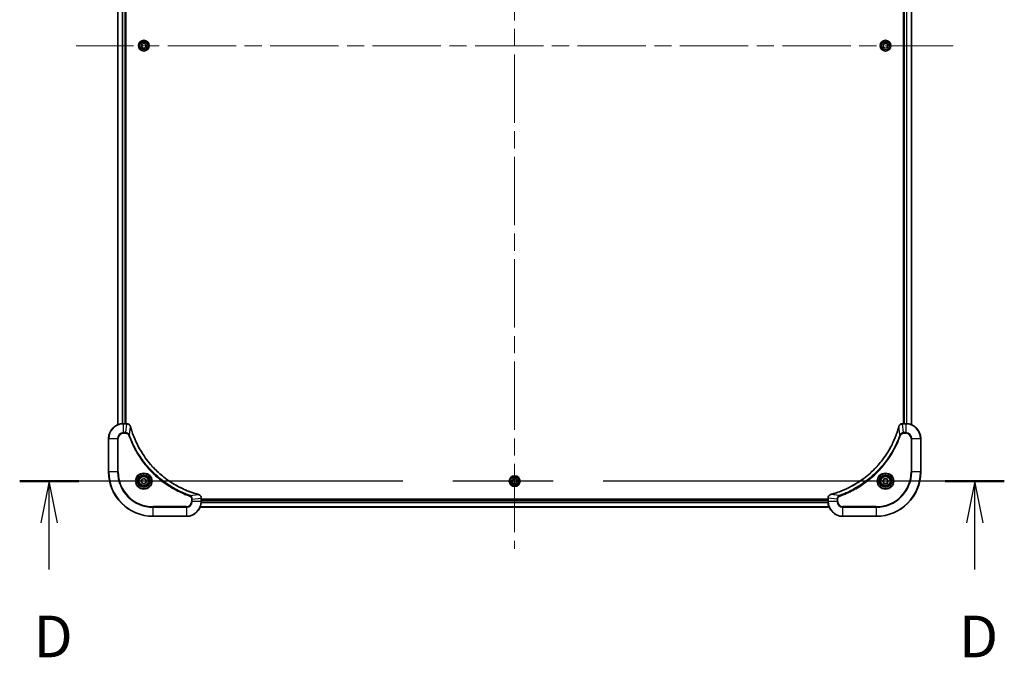
# Model space of a CAD drawing. Units: millimetres. Extents: x 94 to 13057, y 52 to 2581.
# Drawn here: x 4569 to 5100, y 972 to 1316 of the extents above; entities that cross this region are included whole.
import ezdxf

# ---------------------------------------------------------------- set-up
doc = ezdxf.new("R2010")
doc.units = ezdxf.units.MM
doc.header["$LTSCALE"] = 6.5
doc.linetypes.add('CHAIN', pattern=[0.3543, 0.2362, -0.0295, 0.0591, -0.0295])
for name, color, linetype, lineweight in [('Centerline (ISO)', 131, 'Continuous', 18), ('Section Line (ISO)', 7, 'CHAIN', 25), ('Visible (ISO)', 7, 'Continuous', 35), ('Visible Narrow (ISO)', 7, 'Continuous', 25)]:
    doc.layers.add(name, color=color, linetype=linetype, lineweight=lineweight)
doc.styles.add('Note Text (TK)', font='MS PGothic.ttf')

# ---------------------------------------------------------------- blocks, each defined once
blk = doc.blocks.new('2dTransSection3')
at = {"layer": 'Section Line (ISO)', "linetype": 'CHAIN', "ltscale": 15.652156}
blk.add_line((287.172, 120.738), (228.171, 120.738), dxfattribs=at)
at = {"layer": 'Section Line (ISO)', "linetype": 'Continuous', "lineweight": 50}
for p, q in [((231.717, 120.738), (228.171, 120.738)), ((287.172, 120.738), (283.627, 120.738))]:
    blk.add_line(p, q, dxfattribs=at)
at = {"layer": 'Section Line (ISO)', "linetype": 'Continuous'}
for p, q in [((229.944, 120.738), (229.444, 118.238)), ((229.944, 118.238), (229.944, 120.738)), ((230.444, 118.238), (229.944, 120.738)), ((285.399, 120.738), (284.899, 118.238)), ((285.399, 118.238), (285.399, 120.738)), ((285.899, 118.238), (285.399, 120.738)), ((229.944, 115.433), (229.944, 118.238)), ((285.399, 115.433), (285.399, 118.238))]:
    blk.add_line(p, q, dxfattribs=at)
at = {"layer": 'Section Line (ISO)', "char_height": 2.5, "attachment_point": 7, "style": 'Note Text (TK)'}
for insert in [(229.002, 109.389), (284.458, 109.389)]:
    blk.add_mtext('D', dxfattribs=dict(at, insert=insert))

msp = doc.modelspace()

# ---------------------------------------------------------------- linework, layer by layer
at = {"layer": 'Centerline (ISO)', "linetype": 'CHAIN', "ltscale": 23.990969}
for p, q in [((4835.7246, 1573.1395), (4835.7246, 1030.1395)), ((5072.2246, 1301.6395), (4599.2246, 1301.6395))]:
    msp.add_line(p, q, dxfattribs=at)
at = {"layer": 'Visible (ISO)'}
for p, q in [((4621.7246, 1506.2233), (4621.7246, 1097.0557)), ((4625.7246, 1097.6395), (4625.7246, 1505.6395)), ((4626.0246, 1097.6395), (4626.0246, 1505.6395)), ((5045.4246, 1505.6395), (5045.4246, 1097.6395)), ((5045.7246, 1505.6395), (5045.7246, 1097.6395)), ((5049.7246, 1097.0557), (5049.7246, 1506.2233)), ((4634.2813, 1301.6395), (4635.003, 1302.8895)), ((4635.003, 1300.3895), (4634.2813, 1301.6395)), ((4635.003, 1302.8895), (4636.4463, 1302.8895)), ((4636.4463, 1302.8895), (4637.168, 1301.6395)), ((4637.168, 1301.6395), (4636.4463, 1300.3895)), ((5034.282, 1301.5953), (5034.965, 1302.8668)), ((5035.0416, 1300.368), (5034.282, 1301.5953)), ((5034.965, 1302.8668), (5036.4077, 1302.911)), ((5036.4077, 1302.911), (5037.1673, 1301.6837)), ((5037.1673, 1301.6837), (5036.4843, 1300.4122)), ((4636.4463, 1300.3895), (4635.003, 1300.3895)), ((5036.4843, 1300.4122), (5035.0416, 1300.368)), ((4626.5557, 1097.6395), (4624.7246, 1097.6395)), ((4626.571, 1097.6395), (4626.5557, 1097.6395)), ((5044.8936, 1097.6395), (5044.8783, 1097.6395)), ((5046.7246, 1097.6395), (5044.8936, 1097.6395)), ((4616.7246, 1089.6395), (4616.7246, 1071.6395)), ((5054.7246, 1071.6395), (5054.7246, 1089.6395)), ((4634.4746, 1067.3612), (4635.7246, 1068.0829)), ((4634.4746, 1065.9178), (4634.4746, 1067.3612)), ((4635.7246, 1068.0829), (4636.9746, 1067.3612)), ((4636.9746, 1067.3612), (4636.9746, 1065.9178)), ((4834.282, 1066.6863), (4835.0439, 1067.9122)), ((4835.0439, 1067.9122), (4836.4865, 1067.8655)), ((4836.4865, 1067.8655), (4837.1673, 1066.5927)), ((5034.2813, 1066.6395), (5035.003, 1067.8895)), ((5035.003, 1067.8895), (5036.4463, 1067.8895)), ((5036.4463, 1067.8895), (5037.168, 1066.6395)), ((4635.7246, 1065.1961), (4634.4746, 1065.9178)), ((4636.9746, 1065.9178), (4635.7246, 1065.1961)), ((4834.9628, 1065.4136), (4834.282, 1066.6863)), ((4836.4054, 1065.3668), (4834.9628, 1065.4136)), ((4837.1673, 1066.5927), (4836.4054, 1065.3668)), ((5035.003, 1065.3895), (5034.2813, 1066.6395)), ((5036.4463, 1065.3895), (5035.003, 1065.3895)), ((5037.168, 1066.6395), (5036.4463, 1065.3895)), ((4666.7246, 1057.4705), (4666.7246, 1057.4859)), ((4666.7246, 1055.6395), (4666.7246, 1057.4705)), ((5004.7246, 1056.9395), (4666.7246, 1056.9395)), ((5004.7246, 1057.4859), (5004.7246, 1057.4705)), ((5004.7246, 1057.4705), (5004.7246, 1055.6395)), ((4666.1408, 1052.6395), (5005.3085, 1052.6395)), ((5004.7246, 1056.6395), (4666.7246, 1056.6395)), ((4640.7246, 1047.6395), (4658.7246, 1047.6395)), ((5012.7246, 1047.6395), (5030.7246, 1047.6395))]:
    msp.add_line(p, q, dxfattribs=at)
for centre, radius in [((4635.7246, 1301.6395), 2.9), ((5035.7246, 1301.6395), 2.9), ((4635.7246, 1066.6395), 3.25), ((4635.7246, 1066.6395), 2.75), ((4835.7246, 1066.6395), 2.9), ((5035.7246, 1066.6395), 3.25), ((5035.7246, 1066.6395), 2.75)]:
    msp.add_circle(centre, radius, dxfattribs=at)
for centre, radius, start, end in [((4624.7246, 1089.6395), 8, 90, 180), ((5046.7246, 1089.6395), 8, 0, 90), ((4640.7246, 1071.6395), 24, 180, 270), ((5030.7246, 1071.6395), 24, 270, 0), ((4658.7246, 1055.6395), 8, 270, 0), ((5012.7246, 1055.6395), 8, 180, 270)]:
    msp.add_arc(centre, radius, start, end, dxfattribs=at)
for points, knots in [([(4628.5026, 1096.158), (4628.4546, 1096.337), (4628.3813, 1096.5098), (4628.1319, 1096.9251), (4627.9198, 1097.1463), (4627.346, 1097.5235), (4626.9588, 1097.6395), (4626.571, 1097.6395)], [-0.196787795, -0.196787795, -0.196787795, -0.196787795, -0.154661595, -0.154661595, -0.087259675, -0.087259675, 0, 0, 0, 0]), ([(4628.5221, 1096.0858), (4628.5188, 1096.0978), (4628.5156, 1096.1099), (4628.5091, 1096.134), (4628.5059, 1096.1461), (4628.5026, 1096.158)], [0, 0, 0, 0, 0.003793092, 0.003793092, 0.007586184, 0.007586184, 0.007586184, 0.007586184]), ([(4665.1709, 1059.437), (4664.9621, 1059.4933), (4664.7537, 1059.551), (4664.3466, 1059.6664), (4664.1478, 1059.724), (4663.5454, 1059.9025), (4663.1429, 1060.0272), (4662.2207, 1060.325), (4661.7022, 1060.5016), (4660.692, 1060.8635), (4660.2001, 1061.0482), (4658.9886, 1061.5241), (4658.2724, 1061.8242), (4656.6414, 1062.5508), (4655.7315, 1062.9883), (4653.6698, 1064.0547), (4652.5273, 1064.7016), (4649.9594, 1066.2867), (4648.5521, 1067.2541), (4645.2495, 1069.7722), (4643.4083, 1071.3937), (4639.5378, 1075.3205), (4637.5789, 1077.6954), (4633.589, 1083.5116), (4631.7138, 1087.0592), (4629.8824, 1091.7633), (4629.5275, 1092.7645), (4629.0303, 1094.3167), (4628.8658, 1094.8606), (4628.646, 1095.6328), (4628.5833, 1095.8591), (4628.5221, 1096.0858)], [0, 0, 0, 0, 0.06549657, 0.06549657, 0.12817861, 0.12817861, 0.2557943, 0.2557943, 0.42169471, 0.42169471, 0.58081118, 0.58081118, 0.81593963, 0.81593963, 1.12160661, 1.12160661, 1.51897368, 1.51897368, 2.03555087, 2.03555087, 2.7767893, 2.7767893, 3.70555522, 3.70555522, 4.91295092, 4.91295092, 5.23453446, 5.23453446, 5.40661912, 5.40661912, 5.47772979, 5.47772979, 5.47772979, 5.47772979]), ([(5042.9272, 1096.0858), (5042.8708, 1095.877), (5042.8132, 1095.6686), (5042.6978, 1095.2614), (5042.6402, 1095.0626), (5042.4616, 1094.4603), (5042.337, 1094.0577), (5042.0392, 1093.1356), (5041.8626, 1092.617), (5041.5006, 1091.6068), (5041.316, 1091.1149), (5040.84, 1089.9034), (5040.54, 1089.1873), (5039.8134, 1087.5563), (5039.3759, 1086.6464), (5038.3095, 1084.5847), (5037.6626, 1083.4421), (5036.0775, 1080.8742), (5035.1101, 1079.4669), (5032.5919, 1076.1643), (5030.9705, 1074.3231), (5027.0436, 1070.4526), (5024.6688, 1068.4937), (5018.8526, 1064.5039), (5015.305, 1062.6287), (5010.6009, 1060.7972), (5009.5997, 1060.4424), (5008.0475, 1059.9451), (5007.5036, 1059.7807), (5006.7313, 1059.5609), (5006.5051, 1059.4982), (5006.2784, 1059.437)], [0, 0, 0, 0, 0.06549657, 0.06549657, 0.12817861, 0.12817861, 0.2557943, 0.2557943, 0.42169471, 0.42169471, 0.58081118, 0.58081118, 0.81593963, 0.81593963, 1.12160661, 1.12160661, 1.51897368, 1.51897368, 2.03555087, 2.03555087, 2.7767893, 2.7767893, 3.70555522, 3.70555522, 4.91295092, 4.91295092, 5.23453446, 5.23453446, 5.40661912, 5.40661912, 5.47772979, 5.47772979, 5.47772979, 5.47772979]), ([(5042.9467, 1096.158), (5042.9434, 1096.1461), (5042.9402, 1096.134), (5042.9337, 1096.1099), (5042.9305, 1096.0978), (5042.9272, 1096.0858)], [0.00000000006, 0.00000000006, 0.00000000006, 0.00000000006, 0.00379309206, 0.00379309206, 0.00758618406, 0.00758618406, 0.00758618406, 0.00758618406]), ([(5044.8783, 1097.6395), (5044.6177, 1097.6395), (5044.3573, 1097.5879), (5043.8642, 1097.3848), (5043.6337, 1097.2286), (5043.298, 1096.8831), (5043.1761, 1096.71), (5043.0263, 1096.4059), (5042.9803, 1096.2835), (5042.9467, 1096.158)], [-0.196787795, -0.196787795, -0.196787795, -0.196787795, -0.138164041, -0.138164041, -0.076757801, -0.076757801, -0.029522231, -0.029522231, 0, 0, 0, 0]), ([(4665.2432, 1059.4175), (4665.2312, 1059.4207), (4665.2192, 1059.424), (4665.1951, 1059.4304), (4665.183, 1059.4337), (4665.1709, 1059.437)], [0.00000000006, 0.00000000006, 0.00000000006, 0.00000000006, 0.00379309206, 0.00379309206, 0.00758618406, 0.00758618406, 0.00758618406, 0.00758618406]), ([(4666.7246, 1057.4859), (4666.7246, 1057.7464), (4666.6731, 1058.0069), (4666.4699, 1058.5), (4666.3137, 1058.7304), (4665.9683, 1059.0662), (4665.7952, 1059.1881), (4665.491, 1059.3378), (4665.3686, 1059.3838), (4665.2432, 1059.4175)], [-0.196787795, -0.196787795, -0.196787795, -0.196787795, -0.138164041, -0.138164041, -0.076757801, -0.076757801, -0.029522231, -0.029522231, 0, 0, 0, 0]), ([(5006.2061, 1059.4175), (5006.0272, 1059.3695), (5005.8543, 1059.2962), (5005.4391, 1059.0467), (5005.2179, 1058.8347), (5004.8406, 1058.2608), (5004.7246, 1057.8737), (5004.7246, 1057.4859)], [-0.196787795, -0.196787795, -0.196787795, -0.196787795, -0.154661595, -0.154661595, -0.087259675, -0.087259675, 0, 0, 0, 0]), ([(5006.2784, 1059.437), (5006.2663, 1059.4337), (5006.2542, 1059.4304), (5006.2301, 1059.424), (5006.2181, 1059.4207), (5006.2061, 1059.4175)], [0, 0, 0, 0, 0.003793092, 0.003793092, 0.007586184, 0.007586184, 0.007586184, 0.007586184])]:
    msp.add_open_spline(points, degree=3, knots=knots, dxfattribs=at)
at = {"layer": 'Visible Narrow (ISO)'}
for p, q in [((4621.7942, 1097.0835), (4621.7942, 1506.1956)), ((4624.1347, 1505.6613), (4624.1347, 1097.6177)), ((4624.3652, 1097.6314), (4624.3652, 1505.6476)), ((4625.4246, 1505.6395), (4625.4246, 1097.6395)), ((5046.0246, 1097.6395), (5046.0246, 1505.6395)), ((5047.0841, 1505.6476), (5047.0841, 1097.6314)), ((5047.3146, 1097.6177), (5047.3146, 1505.6613)), ((5049.6551, 1506.1956), (5049.6551, 1097.0835)), ((4624.7246, 1097.4931), (4624.7246, 1097.6395)), ((4624.7246, 1097.4931), (4626.5557, 1097.4931)), ((4624.7246, 1092.786), (4624.7246, 1097.4931)), ((4626.0617, 1092.786), (4626.5557, 1097.4931)), ((4626.5557, 1097.6395), (4626.5557, 1097.4931)), ((4627.9624, 1091.6102), (4628.4931, 1096.0779)), ((5043.4869, 1091.6102), (5042.9562, 1096.0779)), ((5044.8936, 1097.4931), (5044.8936, 1097.6395)), ((5044.8936, 1097.4931), (5046.7246, 1097.4931)), ((5045.3876, 1092.786), (5044.8936, 1097.4931)), ((5046.7246, 1097.6395), (5046.7246, 1097.4931)), ((5046.7246, 1097.4931), (5046.7246, 1092.786)), ((4616.8711, 1089.6395), (4616.7246, 1089.6395)), ((4616.8711, 1071.6395), (4616.8711, 1089.6395)), ((4616.8711, 1089.6395), (4621.5782, 1089.6395)), ((4621.5782, 1089.6395), (4621.5782, 1071.6395)), ((4621.5782, 1089.6395), (4621.9318, 1089.6395)), ((4621.9318, 1071.6395), (4621.9318, 1089.6395)), ((4626.0617, 1092.786), (4624.7246, 1092.786)), ((4624.7246, 1092.786), (4624.7246, 1092.4324)), ((4624.7246, 1092.4324), (4626.0617, 1092.4324)), ((4626.0617, 1092.786), (4626.0617, 1092.4324)), ((4627.9624, 1091.6102), (4627.5298, 1091.4568)), ((5043.4869, 1091.6102), (5043.9195, 1091.4568)), ((5046.7246, 1092.786), (5045.3876, 1092.786)), ((5045.3876, 1092.786), (5045.3876, 1092.4324)), ((5045.3876, 1092.4324), (5046.7246, 1092.4324)), ((5046.7246, 1092.786), (5046.7246, 1092.4324)), ((5049.5175, 1089.6395), (5049.5175, 1071.6395)), ((5049.8711, 1089.6395), (5049.5175, 1089.6395)), ((5049.8711, 1071.6395), (5049.8711, 1089.6395)), ((5049.8711, 1089.6395), (5054.5782, 1089.6395)), ((5054.5782, 1089.6395), (5054.7246, 1089.6395)), ((5054.5782, 1089.6395), (5054.5782, 1071.6395)), ((4616.8711, 1071.6395), (4616.7246, 1071.6395)), ((4621.5782, 1071.6395), (4616.8711, 1071.6395)), ((4621.5782, 1071.6395), (4621.9318, 1071.6395)), ((5049.5175, 1071.6395), (5049.8711, 1071.6395)), ((5054.5782, 1071.6395), (5049.8711, 1071.6395)), ((5054.5782, 1071.6395), (5054.7246, 1071.6395)), ((4660.6953, 1058.8773), (4660.5419, 1058.4447)), ((4660.6953, 1058.8773), (4665.163, 1059.408)), ((4661.5175, 1056.9766), (4661.5175, 1055.6395)), ((4661.8711, 1056.9766), (4661.5175, 1056.9766)), ((4661.8711, 1056.9766), (4666.5782, 1057.4705)), ((4661.8711, 1055.6395), (4661.8711, 1056.9766)), ((4666.5782, 1057.4705), (4666.7246, 1057.4705)), ((4666.5782, 1057.4705), (4666.5782, 1055.6395)), ((5004.7246, 1057.4705), (5004.8711, 1057.4705)), ((5004.8711, 1055.6395), (5004.8711, 1057.4705)), ((5009.5782, 1056.9766), (5004.8711, 1057.4705)), ((5010.754, 1058.8773), (5006.2863, 1059.408)), ((5009.5782, 1056.9766), (5009.5782, 1055.6395)), ((5009.5782, 1056.9766), (5009.9318, 1056.9766)), ((5009.9318, 1055.6395), (5009.9318, 1056.9766)), ((5010.754, 1058.8773), (5010.9074, 1058.4447)), ((4658.7246, 1052.8466), (4640.7246, 1052.8466)), ((4640.7246, 1052.8466), (4640.7246, 1052.4931)), ((4640.7246, 1052.4931), (4658.7246, 1052.4931)), ((4640.7246, 1047.786), (4640.7246, 1052.4931)), ((4658.7246, 1052.4931), (4658.7246, 1052.8466)), ((4658.7246, 1052.4931), (4658.7246, 1047.786)), ((4661.8711, 1055.6395), (4661.5175, 1055.6395)), ((4666.5782, 1055.6395), (4661.8711, 1055.6395)), ((5005.2807, 1052.709), (4666.1686, 1052.709)), ((4666.7246, 1055.6395), (4666.5782, 1055.6395)), ((4666.7029, 1055.0496), (5004.7464, 1055.0496)), ((5004.7327, 1055.28), (4666.7166, 1055.28)), ((4666.7246, 1056.3395), (5004.7246, 1056.3395)), ((5004.8711, 1055.6395), (5004.7246, 1055.6395)), ((5009.5782, 1055.6395), (5004.8711, 1055.6395)), ((5009.5782, 1055.6395), (5009.9318, 1055.6395)), ((5030.7246, 1052.8466), (5012.7246, 1052.8466)), ((5012.7246, 1052.4931), (5012.7246, 1052.8466)), ((5012.7246, 1052.4931), (5030.7246, 1052.4931)), ((5012.7246, 1047.786), (5012.7246, 1052.4931)), ((5030.7246, 1052.4931), (5030.7246, 1052.8466)), ((5030.7246, 1052.4931), (5030.7246, 1047.786)), ((4640.7246, 1047.786), (4640.7246, 1047.6395)), ((4658.7246, 1047.786), (4640.7246, 1047.786)), ((4658.7246, 1047.786), (4658.7246, 1047.6395)), ((5030.7246, 1047.786), (5012.7246, 1047.786)), ((5012.7246, 1047.786), (5012.7246, 1047.6395)), ((5030.7246, 1047.786), (5030.7246, 1047.6395))]:
    msp.add_line(p, q, dxfattribs=at)
for centre, radius in [((4635.7246, 1301.6395), 2.8677), ((4635.7246, 1301.6395), 2.3092), ((4635.7246, 1301.6395), 2.1415), ((5035.7246, 1301.6395), 2.8677), ((5035.7246, 1301.6395), 2.3092), ((5035.7246, 1301.6395), 2.1415), ((4635.7246, 1066.6395), 4.4571), ((4635.7246, 1066.6395), 4.1036), ((4635.7246, 1066.6395), 3.3964), ((4635.7246, 1066.6395), 2.45), ((4835.7246, 1066.6395), 2.8677), ((4835.7246, 1066.6395), 2.3092), ((4835.7246, 1066.6395), 2.1415), ((5035.7246, 1066.6395), 4.4571), ((5035.7246, 1066.6395), 4.1036), ((5035.7246, 1066.6395), 3.3964), ((5035.7246, 1066.6395), 2.45)]:
    msp.add_circle(centre, radius, dxfattribs=at)
for centre, radius, start, end in [((4624.7246, 1089.6395), 7.8536, 90, 180), ((5046.7246, 1089.6395), 7.8536, 0, 90), ((4624.7246, 1089.6395), 3.1464, 90, 180), ((4624.7246, 1089.6395), 2.7929, 90, 180), ((5046.7246, 1089.6395), 3.1464, 0, 90), ((5046.7246, 1089.6395), 2.7929, 0, 90), ((4640.7246, 1071.6395), 23.8536, 180, 270), ((4640.7246, 1071.6395), 19.1464, 180, 270), ((4640.7246, 1071.6395), 18.7929, 180, 270), ((5030.7246, 1071.6395), 18.7929, 270, 0), ((5030.7246, 1071.6395), 23.8536, 270, 0), ((5030.7246, 1071.6395), 19.1464, 270, 0), ((4658.7246, 1055.6395), 2.7929, 270, 0), ((4658.7246, 1055.6395), 7.8536, 270, 0), ((4658.7246, 1055.6395), 3.1464, 270, 0), ((5012.7246, 1055.6395), 7.8536, 180, 270), ((5012.7246, 1055.6395), 3.1464, 180, 270), ((5012.7246, 1055.6395), 2.7929, 180, 270)]:
    msp.add_arc(centre, radius, start, end, dxfattribs=at)
for centre, major_axis, ratio, start_param, end_param in [((4626.571, 1097.1395), (0, 0.5), 0.00935385, 5.4972736, 6.28318531), ((4628.0197, 1096.0284), (0.4829, 0.1296), 0.14287502, 0, 0.40009213), ((4628.0394, 1095.9554), (0.4827, 0.1303), 0.00038233, 5.93481274, 6.28318531), ((5043.4099, 1095.9554), (-0.4827, 0.1303), 0.00038233, 0, 0.34837257), ((5043.4296, 1096.0284), (-0.4829, 0.1296), 0.14287502, 5.88309318, 6.28318531), ((5044.8783, 1097.1395), (0, 0.5), 0.00935385, 0, 0.78591171), ((4665.0406, 1058.9542), (0.1303, 0.4827), 0.00038233, 0, 0.34837257), ((4665.1135, 1058.9346), (0.1296, 0.4829), 0.14287502, 5.88309318, 6.28318531), ((4666.2246, 1057.4859), (0.5, 0), 0.00935385, 0, 0.78591171), ((5005.2246, 1057.4859), (-0.5, 0), 0.00935385, 5.4972736, 6.28318531), ((5006.3358, 1058.9346), (-0.1296, 0.4829), 0.14287502, 0, 0.40009213), ((5006.4087, 1058.9542), (-0.1303, 0.4827), 0.00038233, 5.93481273, 6.2831853)]:
    msp.add_ellipse(centre, major_axis=major_axis, ratio=ratio, start_param=start_param, end_param=end_param, dxfattribs=at)
for points, knots in [([(4626.5557, 1097.4931), (4626.5588, 1097.493), (4626.5619, 1097.493), (4626.5681, 1097.4929), (4626.5712, 1097.4929), (4626.5743, 1097.4929)], [-0.00153668531, -0.00153668531, -0.00153668531, -0.00153668531, -0.00076834266, -0.00076834266, -0.00000000001, -0.00000000001, -0.00000000001, -0.00000000001]), ([(4626.5743, 1097.4929), (4626.9277, 1097.4893), (4627.2787, 1097.3913), (4627.822, 1097.0693), (4628.0326, 1096.8799), (4628.3045, 1096.5069), (4628.3926, 1096.3477), (4628.4573, 1096.1747)], [0, 0, 0, 0, 0.087259675, 0.087259675, 0.154661595, 0.154661595, 0.196787795, 0.196787795, 0.196787795, 0.196787795]), ([(4628.4573, 1096.1747), (4628.4631, 1096.1591), (4628.469, 1096.1433), (4628.481, 1096.111), (4628.487, 1096.0946), (4628.4931, 1096.0779)], [-0.007586184, -0.007586184, -0.007586184, -0.007586184, -0.003793092, -0.003793092, 0, 0, 0, 0]), ([(4628.4931, 1096.0779), (4628.5545, 1095.8506), (4628.617, 1095.6246), (4628.8366, 1094.8518), (4629.0009, 1094.3075), (4629.4979, 1092.7542), (4629.8526, 1091.7523), (4631.6836, 1087.0447), (4633.5592, 1083.4943), (4637.5508, 1077.6736), (4639.5109, 1075.2969), (4643.3839, 1071.3674), (4645.2265, 1069.7449), (4648.5316, 1067.2254), (4649.94, 1066.2576), (4652.5099, 1064.6719), (4653.6534, 1064.0249), (4655.7167, 1062.9583), (4656.6273, 1062.5208), (4658.2595, 1061.7942), (4658.9762, 1061.4942), (4660.1886, 1061.0184), (4660.6809, 1060.8337), (4661.6918, 1060.472), (4662.2107, 1060.2955), (4663.1335, 1059.9978), (4663.5363, 1059.8732), (4664.1392, 1059.6948), (4664.3381, 1059.6372), (4664.7455, 1059.5219), (4664.9537, 1059.4646), (4665.163, 1059.408)], [-5.47772979, -5.47772979, -5.47772979, -5.47772979, -5.40661912, -5.40661912, -5.23453446, -5.23453446, -4.91295092, -4.91295092, -3.70555522, -3.70555522, -2.7767893, -2.7767893, -2.03555087, -2.03555087, -1.51897368, -1.51897368, -1.12160661, -1.12160661, -0.81593963, -0.81593963, -0.58081118, -0.58081118, -0.42169471, -0.42169471, -0.2557943, -0.2557943, -0.12817861, -0.12817861, -0.06549657, -0.06549657, 0, 0, 0, 0]), ([(5006.2863, 1059.408), (5006.5135, 1059.4694), (5006.7395, 1059.5318), (5007.5124, 1059.7514), (5008.0566, 1059.9158), (5009.6099, 1060.4127), (5010.6119, 1060.7675), (5015.3195, 1062.5985), (5018.8699, 1064.474), (5024.6906, 1068.4656), (5027.0672, 1070.4257), (5030.9968, 1074.2988), (5032.6193, 1076.1414), (5035.1387, 1079.4465), (5036.1066, 1080.8549), (5037.6922, 1083.4248), (5038.3393, 1084.5682), (5039.4058, 1086.6316), (5039.8434, 1087.5422), (5040.57, 1089.1744), (5040.87, 1089.8911), (5041.3458, 1091.1035), (5041.5304, 1091.5957), (5041.8922, 1092.6067), (5042.0687, 1093.1256), (5042.3664, 1094.0484), (5042.4909, 1094.4512), (5042.6693, 1095.054), (5042.7269, 1095.2529), (5042.8422, 1095.6604), (5042.8996, 1095.8686), (5042.9562, 1096.0779)], [-5.47772979, -5.47772979, -5.47772979, -5.47772979, -5.40661912, -5.40661912, -5.23453446, -5.23453446, -4.91295092, -4.91295092, -3.70555522, -3.70555522, -2.7767893, -2.7767893, -2.03555087, -2.03555087, -1.51897368, -1.51897368, -1.12160661, -1.12160661, -0.81593963, -0.81593963, -0.58081118, -0.58081118, -0.42169471, -0.42169471, -0.2557943, -0.2557943, -0.12817861, -0.12817861, -0.06549657, -0.06549657, 0, 0, 0, 0]), ([(5042.9562, 1096.0779), (5042.9623, 1096.0946), (5042.9683, 1096.111), (5042.9803, 1096.1433), (5042.9862, 1096.1591), (5042.992, 1096.1747)], [-0.00758618406, -0.00758618406, -0.00758618406, -0.00758618406, -0.00379309206, -0.00379309206, -0.00000000006, -0.00000000006, -0.00000000006, -0.00000000006]), ([(5042.992, 1096.1747), (5043.0374, 1096.2959), (5043.0943, 1096.4104), (5043.2656, 1096.6886), (5043.394, 1096.8408), (5043.7281, 1097.1406), (5043.9457, 1097.2727), (5044.4011, 1097.4458), (5044.6375, 1097.4905), (5044.875, 1097.4929)], [0, 0, 0, 0, 0.029522231, 0.029522231, 0.076757801, 0.076757801, 0.138164041, 0.138164041, 0.196787795, 0.196787795, 0.196787795, 0.196787795]), ([(5044.875, 1097.4929), (5044.8781, 1097.4929), (5044.8812, 1097.4929), (5044.8874, 1097.493), (5044.8905, 1097.493), (5044.8936, 1097.4931)], [-0.00153668531, -0.00153668531, -0.00153668531, -0.00153668531, -0.00076834265, -0.00076834265, 0, 0, 0, 0]), ([(4627.9624, 1091.6102), (4627.8711, 1091.8086), (4627.7474, 1091.9788), (4627.423, 1092.3167), (4627.2087, 1092.4669), (4626.8012, 1092.6597), (4626.6144, 1092.7188), (4626.304, 1092.7736), (4626.1831, 1092.7848), (4626.0617, 1092.786)], [-0.187502416, -0.187502416, -0.187502416, -0.187502416, -0.14010274, -0.14010274, -0.077834855, -0.077834855, -0.029936483, -0.029936483, 0, 0, 0, 0]), ([(4626.0617, 1092.4324), (4626.1615, 1092.4324), (4626.2613, 1092.4233), (4626.5165, 1092.3763), (4626.6693, 1092.3245), (4626.9958, 1092.1564), (4627.1621, 1092.0253), (4627.3956, 1091.7439), (4627.477, 1091.6057), (4627.5298, 1091.4568)], [0, 0, 0, 0, 0.029936483, 0.029936483, 0.077834855, 0.077834855, 0.14010274, 0.14010274, 0.187502416, 0.187502416, 0.187502416, 0.187502416]), ([(4627.5298, 1091.4568), (4627.5682, 1091.3486), (4627.6068, 1091.2406), (4627.6935, 1091.0007), (4627.7417, 1090.869), (4627.8612, 1090.5461), (4627.9331, 1090.3552), (4628.1009, 1089.917), (4628.1976, 1089.6701), (4628.4242, 1089.1037), (4628.5553, 1088.7848), (4628.8637, 1088.0542), (4629.0432, 1087.6435), (4629.4677, 1086.704), (4629.7161, 1086.1769), (4630.2842, 1085.0203), (4630.6078, 1084.3928), (4631.3922, 1082.9419), (4631.8625, 1082.1237), (4632.9927, 1080.2712), (4633.6671, 1079.2459), (4635.2963, 1076.9427), (4636.2746, 1075.6816), (4638.4019, 1073.1758), (4639.5576, 1071.9369), (4642.4793, 1069.0852), (4644.3003, 1067.5289), (4648.7063, 1064.2412), (4651.3567, 1062.5976), (4655.1877, 1060.6556), (4656.2647, 1060.1534), (4658.1, 1059.37), (4658.8499, 1059.0695), (4659.8224, 1058.7048), (4660.0392, 1058.625), (4660.3516, 1058.5124), (4660.4467, 1058.4784), (4660.5419, 1058.4447)], [0, 0, 0, 0, 0.0344265, 0.0344265, 0.07650467, 0.07650467, 0.1377084, 0.1377084, 0.21727325, 0.21727325, 0.32070756, 0.32070756, 0.45517217, 0.45517217, 0.62997615, 0.62997615, 0.8417425, 0.8417425, 1.12477817, 1.12477817, 1.49272454, 1.49272454, 1.97105483, 1.97105483, 2.47873595, 2.47873595, 3.19579554, 3.19579554, 4.127973, 4.127973, 4.4843018, 4.4843018, 4.72660511, 4.72660511, 4.79590965, 4.79590965, 4.82621249, 4.82621249, 4.82621249, 4.82621249]), ([(4660.6953, 1058.8773), (4660.6003, 1058.9113), (4660.5065, 1058.9446), (4660.1968, 1059.0564), (4659.9819, 1059.1356), (4659.0177, 1059.4976), (4658.2743, 1059.7959), (4656.4549, 1060.5733), (4655.3872, 1061.0716), (4651.5895, 1062.9982), (4648.962, 1064.6284), (4644.5941, 1067.8886), (4642.7889, 1069.4317), (4639.8923, 1072.259), (4638.7464, 1073.4873), (4636.6371, 1075.9714), (4635.667, 1077.2217), (4634.0513, 1079.5049), (4633.3826, 1080.5214), (4632.2616, 1082.3577), (4631.795, 1083.1689), (4631.0169, 1084.6072), (4630.6959, 1085.2292), (4630.1323, 1086.3758), (4629.8858, 1086.8983), (4629.4646, 1087.8297), (4629.2865, 1088.2369), (4628.9804, 1088.9611), (4628.8503, 1089.2773), (4628.6254, 1089.8387), (4628.5295, 1090.0836), (4628.3629, 1090.518), (4628.2915, 1090.7073), (4628.1728, 1091.0273), (4628.125, 1091.1579), (4628.039, 1091.3957), (4628.0011, 1091.5022), (4627.9624, 1091.6102)], [-4.82621249, -4.82621249, -4.82621249, -4.82621249, -4.79590965, -4.79590965, -4.72660511, -4.72660511, -4.4843018, -4.4843018, -4.127973, -4.127973, -3.19579554, -3.19579554, -2.47873595, -2.47873595, -1.97105483, -1.97105483, -1.49272454, -1.49272454, -1.12477817, -1.12477817, -0.8417425, -0.8417425, -0.62997615, -0.62997615, -0.45517217, -0.45517217, -0.32070756, -0.32070756, -0.21727325, -0.21727325, -0.1377084, -0.1377084, -0.07650467, -0.07650467, -0.0344265, -0.0344265, 0, 0, 0, 0]), ([(5043.4869, 1091.6102), (5043.4528, 1091.5151), (5043.4195, 1091.4214), (5043.3077, 1091.1117), (5043.2286, 1090.8968), (5042.8665, 1089.9326), (5042.5683, 1089.1892), (5041.7908, 1087.3698), (5041.2925, 1086.3021), (5039.3659, 1082.5043), (5037.7357, 1079.8769), (5034.4755, 1075.509), (5032.9325, 1073.7037), (5030.1051, 1070.8071), (5028.8769, 1069.6612), (5026.3927, 1067.552), (5025.1425, 1066.5818), (5022.8593, 1064.9662), (5021.8428, 1064.2974), (5020.0064, 1063.1765), (5019.1953, 1062.7099), (5017.757, 1061.9318), (5017.1349, 1061.6108), (5015.9884, 1061.0472), (5015.4658, 1060.8006), (5014.5345, 1060.3795), (5014.1273, 1060.2014), (5013.4031, 1059.8952), (5013.0869, 1059.7651), (5012.5254, 1059.5403), (5012.2806, 1059.4443), (5011.8462, 1059.2777), (5011.6569, 1059.2063), (5011.3368, 1059.0877), (5011.2062, 1059.0399), (5010.9684, 1058.9538), (5010.862, 1058.9159), (5010.754, 1058.8773)], [-4.82621249, -4.82621249, -4.82621249, -4.82621249, -4.79590965, -4.79590965, -4.72660511, -4.72660511, -4.4843018, -4.4843018, -4.127973, -4.127973, -3.19579554, -3.19579554, -2.47873595, -2.47873595, -1.97105483, -1.97105483, -1.49272454, -1.49272454, -1.12477817, -1.12477817, -0.8417425, -0.8417425, -0.62997615, -0.62997615, -0.45517217, -0.45517217, -0.32070756, -0.32070756, -0.21727325, -0.21727325, -0.1377084, -0.1377084, -0.07650467, -0.07650467, -0.0344265, -0.0344265, 0, 0, 0, 0]), ([(5010.9074, 1058.4447), (5011.0156, 1058.483), (5011.1236, 1058.5217), (5011.3634, 1058.6084), (5011.4952, 1058.6565), (5011.818, 1058.7761), (5012.0089, 1058.848), (5012.4471, 1059.0158), (5012.6941, 1059.1125), (5013.2605, 1059.339), (5013.5794, 1059.4701), (5014.3099, 1059.7786), (5014.7207, 1059.9581), (5015.6601, 1060.3825), (5016.1873, 1060.631), (5017.3439, 1061.1991), (5017.9714, 1061.5226), (5019.4222, 1062.307), (5020.2405, 1062.7774), (5022.0929, 1063.9076), (5023.1183, 1064.5819), (5025.4214, 1066.2111), (5026.6826, 1067.1894), (5029.1884, 1069.3167), (5030.4272, 1070.4725), (5033.279, 1073.3941), (5034.8352, 1075.2151), (5038.1229, 1079.6211), (5039.7666, 1082.2716), (5041.7085, 1086.1025), (5042.2107, 1087.1796), (5042.9942, 1089.0148), (5043.2947, 1089.7647), (5043.6594, 1090.7373), (5043.7391, 1090.9541), (5043.8517, 1091.2664), (5043.8857, 1091.3616), (5043.9195, 1091.4568)], [0, 0, 0, 0, 0.0344265, 0.0344265, 0.07650467, 0.07650467, 0.1377084, 0.1377084, 0.21727325, 0.21727325, 0.32070756, 0.32070756, 0.45517217, 0.45517217, 0.62997615, 0.62997615, 0.8417425, 0.8417425, 1.12477817, 1.12477817, 1.49272454, 1.49272454, 1.97105483, 1.97105483, 2.47873595, 2.47873595, 3.19579554, 3.19579554, 4.127973, 4.127973, 4.4843018, 4.4843018, 4.72660511, 4.72660511, 4.79590965, 4.79590965, 4.82621249, 4.82621249, 4.82621249, 4.82621249]), ([(5045.3876, 1092.786), (5045.1369, 1092.7836), (5044.8878, 1092.7384), (5044.4382, 1092.5732), (5044.2353, 1092.461), (5043.9113, 1092.2041), (5043.782, 1092.073), (5043.6012, 1091.8259), (5043.5386, 1091.7226), (5043.4869, 1091.6102)], [-0.187504168, -0.187504168, -0.187504168, -0.187504168, -0.125670471, -0.125670471, -0.069816928, -0.069816928, -0.026852665, -0.026852665, 0, 0, 0, 0]), ([(5043.9195, 1091.4568), (5043.9494, 1091.5411), (5043.9886, 1091.6222), (5044.1098, 1091.8208), (5044.2034, 1091.9313), (5044.4491, 1092.1506), (5044.6106, 1092.249), (5044.9754, 1092.3933), (5045.1814, 1092.4324), (5045.3876, 1092.4324)], [0, 0, 0, 0, 0.026852665, 0.026852665, 0.069816928, 0.069816928, 0.125670471, 0.125670471, 0.187504168, 0.187504168, 0.187504168, 0.187504168]), ([(4660.5419, 1058.4447), (4660.6263, 1058.4148), (4660.7073, 1058.3756), (4660.906, 1058.2544), (4661.0164, 1058.1608), (4661.2357, 1057.915), (4661.3341, 1057.7536), (4661.4784, 1057.3888), (4661.5175, 1057.1827), (4661.5175, 1056.9766)], [0, 0, 0, 0, 0.026852665, 0.026852665, 0.069816928, 0.069816928, 0.125670471, 0.125670471, 0.187504168, 0.187504168, 0.187504168, 0.187504168]), ([(4661.8711, 1056.9766), (4661.8688, 1057.2273), (4661.8235, 1057.4764), (4661.6583, 1057.926), (4661.5462, 1058.1289), (4661.2892, 1058.4528), (4661.1581, 1058.5822), (4660.9111, 1058.763), (4660.8078, 1058.8256), (4660.6953, 1058.8773)], [-0.187504168, -0.187504168, -0.187504168, -0.187504168, -0.125670471, -0.125670471, -0.069816928, -0.069816928, -0.026852665, -0.026852665, 0, 0, 0, 0]), ([(4665.163, 1059.408), (4665.1797, 1059.4019), (4665.1961, 1059.3958), (4665.2284, 1059.3839), (4665.2442, 1059.378), (4665.2598, 1059.3722)], [-0.00758618406, -0.00758618406, -0.00758618406, -0.00758618406, -0.00379309206, -0.00379309206, -0.00000000006, -0.00000000006, -0.00000000006, -0.00000000006]), ([(4665.2598, 1059.3722), (4665.3811, 1059.3268), (4665.4955, 1059.2699), (4665.7738, 1059.0986), (4665.926, 1058.9702), (4666.2257, 1058.6361), (4666.3579, 1058.4185), (4666.5309, 1057.963), (4666.5756, 1057.7266), (4666.578, 1057.4892)], [0, 0, 0, 0, 0.029522231, 0.029522231, 0.076757801, 0.076757801, 0.138164041, 0.138164041, 0.196787795, 0.196787795, 0.196787795, 0.196787795]), ([(4666.578, 1057.4892), (4666.5781, 1057.4861), (4666.5781, 1057.483), (4666.5781, 1057.4768), (4666.5782, 1057.4736), (4666.5782, 1057.4705)], [-0.00153668531, -0.00153668531, -0.00153668531, -0.00153668531, -0.00076834265, -0.00076834265, 0, 0, 0, 0]), ([(5004.8711, 1057.4705), (5004.8711, 1057.4736), (5004.8712, 1057.4768), (5004.8712, 1057.483), (5004.8712, 1057.4861), (5004.8713, 1057.4892)], [-0.00153668531, -0.00153668531, -0.00153668531, -0.00153668531, -0.00076834266, -0.00076834266, -0.00000000001, -0.00000000001, -0.00000000001, -0.00000000001]), ([(5004.8713, 1057.4892), (5004.8749, 1057.8426), (5004.9729, 1058.1935), (5005.2949, 1058.7369), (5005.4843, 1058.9474), (5005.8573, 1059.2194), (5006.0165, 1059.3074), (5006.1895, 1059.3722)], [0, 0, 0, 0, 0.087259675, 0.087259675, 0.154661595, 0.154661595, 0.196787795, 0.196787795, 0.196787795, 0.196787795]), ([(5006.1895, 1059.3722), (5006.2051, 1059.378), (5006.2209, 1059.3839), (5006.2532, 1059.3958), (5006.2696, 1059.4019), (5006.2863, 1059.408)], [-0.007586184, -0.007586184, -0.007586184, -0.007586184, -0.003793092, -0.003793092, 0, 0, 0, 0]), ([(5010.754, 1058.8773), (5010.5555, 1058.786), (5010.3854, 1058.6622), (5010.0475, 1058.3379), (5009.8972, 1058.1235), (5009.7045, 1057.716), (5009.6454, 1057.5292), (5009.5905, 1057.2189), (5009.5793, 1057.098), (5009.5782, 1056.9766)], [-0.187502416, -0.187502416, -0.187502416, -0.187502416, -0.14010274, -0.14010274, -0.077834855, -0.077834855, -0.029936483, -0.029936483, 0, 0, 0, 0]), ([(5009.9318, 1056.9766), (5009.9318, 1057.0764), (5009.9409, 1057.1762), (5009.9878, 1057.4314), (5010.0397, 1057.5842), (5010.2078, 1057.9107), (5010.3389, 1058.077), (5010.6202, 1058.3104), (5010.7585, 1058.3919), (5010.9074, 1058.4447)], [0, 0, 0, 0, 0.029936483, 0.029936483, 0.077834855, 0.077834855, 0.14010274, 0.14010274, 0.187502416, 0.187502416, 0.187502416, 0.187502416])]:
    msp.add_open_spline(points, degree=3, knots=knots, dxfattribs=at)

# ---------------------------------------------------------------- block references
at = {"layer": 'Section Line (ISO)', "xscale": 9, "yscale": 9, "zscale": 9}
msp.add_blockref('2dTransSection3', (2515.25, -20), dxfattribs=at)

doc.saveas('drawing.dxf')
